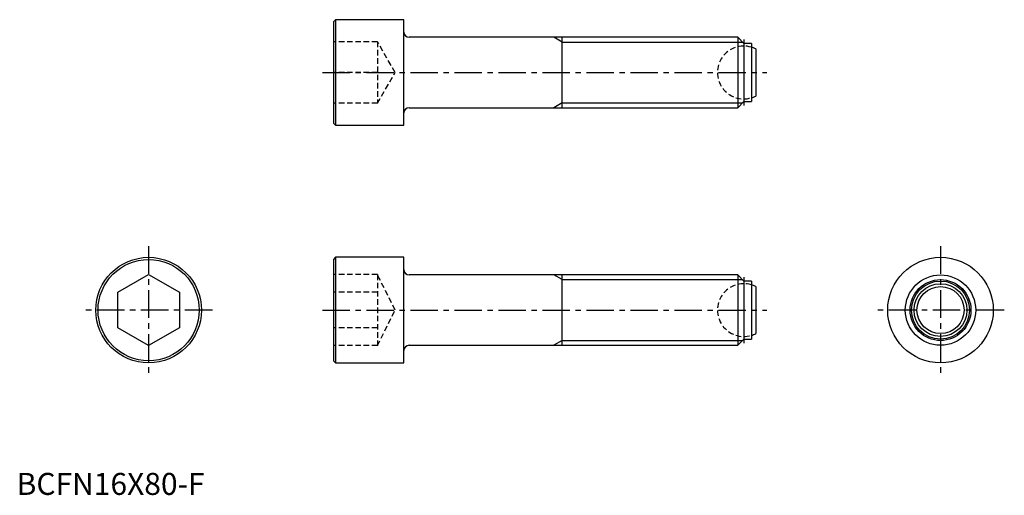
# Model space of a CAD drawing. Extents: x 1 to 224, y 0 to 108.
import ezdxf

# ---------------------------------------------------------------- set-up
doc = ezdxf.new("R2010")
doc.units = 0
doc.header["$LTSCALE"] = 5
doc.linetypes.add('CENTER', pattern=[2, 1.25, -0.25, 0.25, -0.25])
doc.linetypes.add('HIDDEN', pattern=[0.375, 0.25, -0.125])
doc.layers.get('0').update_dxf_attribs({"linetype": 'CONTINUOUS'})
for name, color, linetype in [('1', 1, 'CENTER'), ('2', 2, 'HIDDEN'), ('3', 3, 'CONTINUOUS')]:
    doc.layers.add(name, color=color, linetype=linetype)
doc.styles.add('STANDARD1', font='txt')

msp = doc.modelspace()

# ---------------------------------------------------------------- linework, layer by layer
for p, q in [((72.5, 108), (72, 107.5)), ((72, 107.5), (72, 84.5)), ((88, 108), (72.5, 108)), ((72.5, 108), (72.5, 84)), ((88, 84), (88, 108)), ((163.9, 104), (89.2, 104)), ((124, 88), (124, 104)), ((165.3, 102.6), (163.9, 104)), ((163.9, 104), (163.9, 88)), ((167, 102.6), (165.3, 102.6)), ((165.3, 102.6), (165.3, 89.4)), ((167, 102.6), (167, 89.4)), ((168, 101.35), (168, 90.65)), ((89.2, 88), (163.9, 88)), ((163.9, 88), (165.3, 89.4)), ((165.3, 89.4), (167, 89.4)), ((72, 84.5), (72.5, 84)), ((72.5, 84), (88, 84)), ((72.5, 54), (72, 53.5)), ((88, 54), (72.5, 54)), ((72.5, 54), (72.5, 30)), ((88, 30), (88, 54)), ((72, 53.5), (72, 30.5)), ((23, 46.04), (30, 50.08)), ((30, 50.08), (37, 46.04)), ((163.9, 50), (89.2, 50)), ((124, 34), (124, 50)), ((165.3, 48.6), (163.9, 50)), ((163.9, 50), (163.9, 34)), ((167, 48.6), (165.3, 48.6)), ((165.3, 48.6), (165.3, 35.4)), ((167, 48.6), (167, 35.4)), ((168, 47.35), (168, 36.65)), ((23, 37.96), (23, 46.04)), ((37, 46.04), (37, 37.96)), ((30, 33.92), (23, 37.96)), ((37, 37.96), (30, 33.92)), ((89.2, 34), (163.9, 34)), ((163.9, 34), (165.3, 35.4)), ((165.3, 35.4), (167, 35.4)), ((72, 30.5), (72.5, 30)), ((72.5, 30), (88, 30))]:
    msp.add_line(p, q)
for centre, radius in [((30, 42), 12), ((210, 42), 12), ((30, 42), 11.5), ((210, 42), 8), ((210, 42), 6.6), ((210, 42), 6), ((210, 42), 5.35)]:
    msp.add_circle(centre, radius)
for centre, radius, start, end in [((89.2, 105.2), 1.2, 180, 270), ((165.29, 96), 6, 63.1702, 73.4682), ((165.29, 96), 6, 286.5318, 296.8298), ((89.2, 86.8), 1.2, 90, 180), ((89.2, 51.2), 1.2, 180, 270), ((165.29, 42), 6, 63.1702, 73.4682), ((165.29, 42), 6, 286.5318, 296.8298), ((89.2, 32.8), 1.2, 90, 180)]:
    msp.add_arc(centre, radius, start, end)
at = {"layer": '1'}
for p, q in [((165.29, 103.5), (165.29, 88.5)), ((69.5, 96), (170.5, 96)), ((30, 56.5), (30, 27.5)), ((210, 56.5), (210, 27.5)), ((165.29, 49.5), (165.29, 34.5)), ((44.5, 42), (15.5, 42)), ((69.5, 42), (170.5, 42)), ((224.5, 42), (195.5, 42))]:
    msp.add_line(p, q, dxfattribs=at)
at = {"layer": '2'}
for p, q in [((82, 103), (72, 103)), ((82, 103), (82, 89)), ((86.04, 96), (82, 103)), ((82, 96), (72, 96)), ((82, 89), (86.04, 96)), ((82, 89), (72, 89)), ((82, 50.08), (72, 50.08)), ((82, 50.08), (82, 33.92)), ((86.04, 42), (82, 50.08)), ((82, 46.04), (72, 46.04)), ((82, 33.92), (86.04, 42)), ((82, 37.96), (72, 37.96)), ((82, 33.92), (72, 33.92))]:
    msp.add_line(p, q, dxfattribs=at)
for centre in [(165.29, 96), (165.29, 42)]:
    msp.add_arc(centre, 6, 73.4682, 286.5318, dxfattribs=at)
at = {"layer": '3'}
for p, q in [((124, 102.92), (122.13, 104)), ((124, 102.92), (164.98, 102.92)), ((124, 89.08), (122.13, 88)), ((124, 89.08), (164.98, 89.08)), ((124, 48.92), (122.13, 50)), ((124, 48.92), (164.98, 48.92)), ((124, 35.08), (122.13, 34)), ((124, 35.08), (164.98, 35.08))]:
    msp.add_line(p, q, dxfattribs=at)
msp.add_circle((210, 42), 6.92, dxfattribs=at)

# ---------------------------------------------------------------- texts
at = {"color": 3, "style": 'STANDARD1'}
msp.add_text('BCFN16X80-F', height=5, dxfattribs=at).set_placement((0, 0))

doc.saveas('drawing.dxf')
